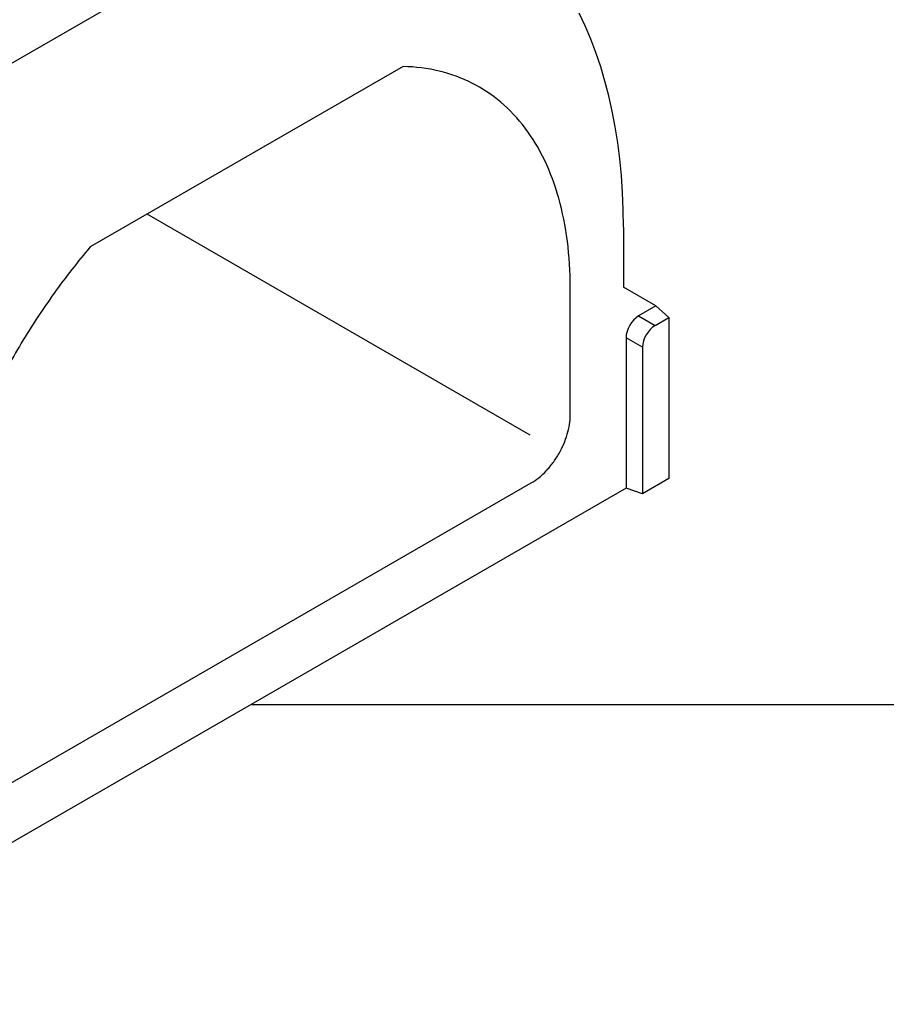
# Model space of a CAD drawing. Extents: x -750 to 30453, y -750 to 40702.
# Drawn here: x 12998 to 13576, y 10603 to 11260 of the extents above; entities that cross this region are included whole.
import ezdxf

# ---------------------------------------------------------------- set-up
doc = ezdxf.new("R2010")
doc.units = 0
doc.header["$LTSCALE"] = 50
doc.header["$MEASUREMENT"] = 0
doc.layers.get('DEFPOINTS').update_dxf_attribs({"linetype": 'CONTINUOUS'})
doc.layers.add('BEMASS', color=3, linetype='CONTINUOUS')
doc.layers.add('SICHTBAR', color=7, linetype='CONTINUOUS')
doc.styles.add('BEMSTIL', font='simplex.shx', dxfattribs={"width": 0.8})
doc.dimstyles.new('BEMASS', dxfattribs={"dimscale": 50, "dimtxt": 2.5, "dimasz": 2, "dimexe": 1.4, "dimexo": 0, "dimgap": 2, "dimtad": 1, "dimtxsty": 'BEMSTIL', "dimcen": 3, "dimclrd": 94, "dimclre": 94, "dimclrt": 94, "dimadec": 0, "dimazin": 0, "dimtfac": 0.875, "dimtmove": 2, "dimatfit": 3, "dimfxl": 1, "dimtolj": 1, "dimlwd": 25, "dimlwe": 25, "dimarcsym": 0})

# ---------------------------------------------------------------- blocks, each defined once
blk = doc.blocks.new('*D19')
at = {"layer": 'BEMASS', "color": 94, "lineweight": 25}
for p, q in [((13851.08, 11421.38), (13851.08, 11521.38)), ((13149.22, 11321.38), (13921.08, 11321.38)), ((13851.08, 11321.38), (13851.08, 10803.16)), ((13152.39, 10803.16), (13921.08, 10803.16)), ((13851.08, 10703.16), (13851.08, 10603.16))]:
    blk.add_line(p, q, dxfattribs=at)
at = {"layer": 'BEMASS', "color": 94}
for points in [[(13834.41, 11421.38), (13867.75, 11421.38), (13851.08, 11321.38)], [(13834.41, 10703.16), (13867.75, 10703.16), (13851.08, 10803.16)]]:
    blk.add_solid(points, dxfattribs=at)
at = {"layer": 'DEFPOINTS', "color": 0}
for p in [(13149.22, 11321.38), (13152.39, 10803.16), (13851.08, 10803.16)]:
    blk.add_point(p, dxfattribs=at)
at = {"layer": 'BEMASS', "color": 94, "insert": (13677.74, 11083.34), "char_height": 125, "attachment_point": 5, "rotation": 90, "style": 'BEMSTIL'}
blk.add_mtext('\\A1;0,52\\P', dxfattribs=at)

msp = doc.modelspace()

# ---------------------------------------------------------------- linework, layer by layer
at = {"layer": 'SICHTBAR', "linetype": 'Continuous', "lineweight": 30}
for p, q in [((12984.674, 11226.384), (13313.775, 11416.37)), ((13253.454, 11228.534), (13044.996, 11108.194)), ((13338.177, 10982.703), (13082.897, 11130.074)), ((13400.38, 11121.336), (13400.38, 11081.333)), ((13364.872, 10995.829), (13364.872, 11080.836)), ((13422.031, 11068.829), (13400.38, 11081.333)), ((13422.031, 11068.829), (13410.478, 11062.16)), ((13422.031, 11068.829), (13430.692, 11061.15)), ((13410.478, 11062.16), (13421.459, 11055.82)), ((13421.459, 11055.82), (13430.692, 11061.15)), ((13430.692, 11061.15), (13430.692, 10953.82)), ((13402.112, 11047.67), (13402.112, 10947.321)), ((13413.093, 11041.331), (13402.112, 11047.67)), ((13413.093, 11041.331), (13413.093, 10943.661)), ((13430.692, 10953.82), (13413.093, 10943.661)), ((13402.112, 10947.321), (12902.677, 10659.003)), ((12959.559, 10731.844), (13338.89, 10950.827)), ((13413.093, 10943.661), (13402.112, 10947.321))]:
    msp.add_line(p, q, dxfattribs=at)
at = {"layer": 'SICHTBAR', "linetype": 'Continuous', "lineweight": 30, "flags": 128}
msp.add_lwpolyline([(13400.38, 11121.336), (13400.227, 11133.008), (13399.768, 11144.492), (13399.003, 11155.779), (13397.933, 11166.858), (13396.559, 11177.719), (13394.882, 11188.352), (13392.904, 11198.748), (13390.626, 11208.897), (13388.051, 11218.79), (13385.181, 11228.418), (13382.018, 11237.772), (13378.566, 11246.845), (13374.827, 11255.627), (13370.805, 11264.111)], dxfattribs=at)
at = {"layer": 'SICHTBAR', "linetype": 'Continuous', "lineweight": 30}
for centre in [(13411.078, 11052.153), (13422.059, 11045.813)]:
    msp.add_ellipse(centre, major_axis=(6.123, 10.607), ratio=0.6174457, start_param=0.8188233, end_param=2.3225821, dxfattribs=at)
for points in [[(13364.872, 11080.836), (13364.872, 11091.638), (13363.602, 11112.54), (13357.891, 11141.173), (13348.462, 11166.523), (13335.476, 11188.089), (13319.172, 11205.448), (13299.859, 11218.259), (13277.908, 11226.279), (13261.799, 11228.335), (13253.454, 11228.534)], [(13044.996, 11108.194), (13036.65, 11098.36), (13020.541, 11077.704), (12998.59, 11044.34), (12979.277, 11009.23), (12962.973, 10973.048), (12949.988, 10936.488), (12940.558, 10900.251), (12934.847, 10865.025), (12933.577, 10842.657), (12933.577, 10831.855)], [(13338.89, 10950.827), (13340.584, 10951.805), (13343.981, 10954.149), (13348.901, 10958.711), (13353.444, 10964.141), (13357.423, 10970.222), (13360.677, 10976.706), (13363.08, 10983.328), (13364.547, 10989.821), (13364.872, 10993.894), (13364.872, 10995.829)]]:
    msp.add_open_spline(points, degree=3, dxfattribs=at)

# ---------------------------------------------------------------- dimensions: what is measured, and where the dimension line sits
at = {"layer": 'BEMASS'}
dim = msp.add_linear_dim(base=(13851.08, 10803.162), p1=(13149.225, 11321.377), p2=(13152.395, 10803.162), angle=90, text='0,52\\P', dimstyle='BEMASS', dxfattribs=at)
dim.commit()
dim.dimension.update_dxf_attribs({"geometry": '*D19', "text_midpoint": (13677.741, 11083.338), "dimtype": 160})

doc.saveas('drawing.dxf')
